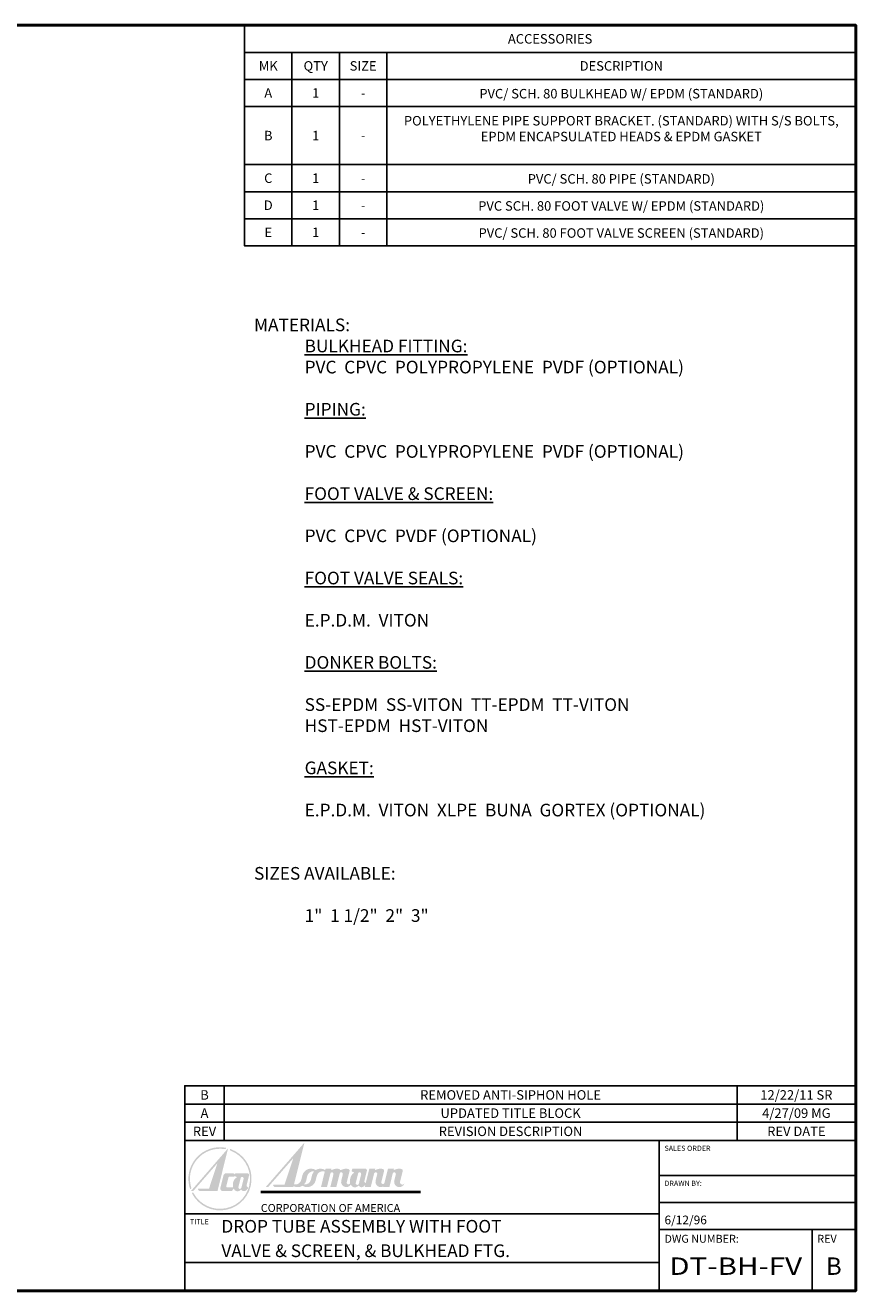
# Model space of a CAD drawing. Extents: x 120 to 246, y 0 to 96.
# Drawn here: x 183 to 246, y 0 to 96 of the extents above; entities that cross this region are included whole.
import ezdxf
from ezdxf.enums import TextEntityAlignment as Align

# ---------------------------------------------------------------- set-up
doc = ezdxf.new("R2010")
doc.units = 0
doc.header["$MEASUREMENT"] = 0
doc.layers.get('0').update_dxf_attribs({"linetype": 'CONTINUOUS'})
for name, color, linetype in [('ASSEMBLY', 7, 'CONTINUOUS'), ('att', 7, 'CONTINUOUS'), ('border', 7, 'CONTINUOUS'), ('INTFRM', 7, 'CONTINUOUS'), ('title', 7, 'CONTINUOUS')]:
    doc.layers.add(name, color=color, linetype=linetype)

# ---------------------------------------------------------------- blocks, each defined once
blk = doc.blocks.new('A$C46105026')
h = blk.add_hatch(color=256)
h.paths.add_polyline_path([(0.44, 0.506, 0.78815), (0.438, 0.507), (0, 0.004, 0.643311), (0.001, 0.002), (0.026, 0.002), (0.311, 0.329, -0.819257), (0.312, 0.328), (0.214, 0.031), (0.089, 0.031, 0.458742), (0.084, 0.025, 0.371044), (0.111, 0.002), (0.314, 0.002, 0.344385), (0.314, 0.003), (0.317, 0.013, 0.270264), (0.418, 0.018, 0.514472), (0.569, 0.078), (0.582, 0.13, -0.443165), (0.673, 0.179), (0.629, 0.002), (0.698, 0.002), (0.737, 0.158, -1), (0.772, 0.149), (0.736, 0.002), (0.804, 0.002), (0.843, 0.158, -1), (0.879, 0.149), (0.861, 0.077, 0.861613), (0.97, 0.031, 0.090554), (0.985, 0.012, 0.13137), (1.006, 0.001, 0.13137), (1.03, 0.002, 0.10659), (1.055, 0.017, 0.017362), (1.06, 0.021, 0.032188), (1.066, 0.013, 0.163277), (1.084, 0.002, 0.163277), (1.105, 0.004, 0.105951), (1.132, 0.024, 0.008461), (1.135, 0.027), (1.128, 0.002), (1.197, 0.002), (1.236, 0.158, -1), (1.271, 0.149), (1.253, 0.077, 0.67544), (1.343, 0.011), (1.341, 0.002), (1.41, 0.002), (1.448, 0.158, -1), (1.484, 0.149), (1.466, 0.077, 1.019621), (1.583, 0.05, -1.068667), (1.533, 0.069), (1.562, 0.185, 0.410842), (1.547, 0.209, 0.149346), (1.489, 0.207), (1.458, 0.196), (1.462, 0.213), (1.394, 0.213), (1.358, 0.069, 0.036139), (1.355, 0.054, -1.074988), (1.318, 0.061), (1.349, 0.185, 0.410842), (1.335, 0.209, 0.149346), (1.276, 0.207), (1.245, 0.196), (1.249, 0.213), (1.181, 0.213), (1.14, 0.047, 0.107542), (1.136, 0.049, -0.368215), (1.125, 0.073), (1.153, 0.188, 0.487669), (1.134, 0.213), (0.994, 0.213, 0.344385), (0.984, 0.205), (0.98, 0.19, 0.361988), (0.986, 0.179), (1.011, 0.167, 0.076031), (0.994, 0.156, 0.083691), (0.975, 0.132, 0.072517), (0.963, 0.099, 0.089223), (0.962, 0.056, -1.219322), (0.924, 0.058), (0.956, 0.185, 0.410842), (0.942, 0.209, 0.149346), (0.883, 0.207), (0.85, 0.195, 0.269682), (0.836, 0.209, 0.149346), (0.777, 0.207), (0.746, 0.196), (0.75, 0.213), (0.682, 0.213), (0.678, 0.197, 0.295164), (0.569, 0.197, 0.514472), (0.418, 0.137), (0.405, 0.085, -0.405812), (0.322, 0.033)])
h.paths.add_polyline_path([(0.552, 0.182, 0.131557), (0.527, 0.137), (0.514, 0.085, -0.385962), (0.435, 0.033, 0.131557), (0.461, 0.078), (0.473, 0.13, -0.385962)], flags=16)
h.paths.add_polyline_path([(1.053, 0.158, -1), (1.088, 0.149), (1.062, 0.042, -1), (1.026, 0.05)], flags=16)
blk = doc.blocks.new('ASSY-TITLE')
at = {"layer": 'title'}
h = blk.add_hatch(color=256, dxfattribs=at)
h.paths.add_polyline_path([(6.5317, 0.8982, 0.78815), (6.5308, 0.8987), (6.2976, 0.6305, 0.643311), (6.298, 0.6296), (6.3115, 0.6296), (6.4629, 0.8038, -0.819257), (6.4638, 0.8032), (6.4114, 0.645), (6.3447, 0.645, 0.458742), (6.3421, 0.642, 0.371044), (6.3564, 0.6296), (6.4644, 0.6296, 0.344385), (6.4649, 0.63)], flags=17)
h.paths.add_polyline_path([(6.6648, 0.7286, 0.487669), (6.6545, 0.7418), (6.5798, 0.7418, 0.344385), (6.5747, 0.7378), (6.5738, 0.7343, 0.329971), (6.5636, 0.7418), (6.5188, 0.7418, 0.344385), (6.5033, 0.7297), (6.4833, 0.6495, 0.487669), (6.4988, 0.6296), (6.5565, 0.6296), (6.5671, 0.6456, 0.094272), (6.5754, 0.6347, 0.13137), (6.5866, 0.6291, 0.13137), (6.5992, 0.6298, 0.10659), (6.6125, 0.6376, 0.017362), (6.6149, 0.6399, 0.032188), (6.6181, 0.6356, 0.163277), (6.6279, 0.6296, 0.163277), (6.6394, 0.6308, 0.105951), (6.6534, 0.6411, 0.027109), (6.658, 0.6469, 0.47799), (6.6557, 0.6548, -0.368215), (6.6495, 0.6672)], flags=17)
h.paths.add_polyline_path([(6.5344, 0.7161, -0.344385), (6.5396, 0.7201), (6.5676, 0.7201, 0.344385), (6.5728, 0.7241), (6.5732, 0.7259, 0.155128), (6.5756, 0.7237), (6.5889, 0.7177, 0.076031), (6.5797, 0.7115, 0.083691), (6.5698, 0.6988, 0.072517), (6.5634, 0.6814, 0.072517), (6.5623, 0.6628, 0.046533), (6.5639, 0.654), (6.5258, 0.654, -0.487669), (6.5206, 0.6606)], flags=16)
h.paths.add_polyline_path([(6.6114, 0.7125, -1), (6.6303, 0.7078), (6.6161, 0.6507, -1), (6.5972, 0.6554)], flags=16)
h.paths.add_polyline_path([(6.5476, 0.8956, 0.477898), (6.544, 0.8935), (6.5437, 0.8911, 0.348794), (6.5471, 0.8854, -1.442662), (6.3138, 0.6169, 0.275176), (6.3091, 0.6197), (6.3057, 0.6197, 0.561756), (6.3033, 0.6158, 1.47086)])
h.paths.add_polyline_path([(6.5115, 0.8948, 0.260035), (6.5164, 0.8966), (6.5188, 0.8994, 0.580104), (6.5173, 0.9038, 0.571862), (6.2914, 0.644, 0.580104), (6.2959, 0.6431), (6.2983, 0.6459, 0.260035), (6.2994, 0.651, -0.557787)])
at = {"layer": 'ASSEMBLY'}
for p, q in [((6.636, 7.6578), (6.636, 8)), ((6.636, 7.8289), (10.5, 7.8289)), ((6.936, 7.6578), (6.936, 7.8289)), ((7.236, 7.6578), (7.236, 7.8289)), ((7.536, 7.6578), (7.536, 7.8289)), ((6.636, 7.6578), (10.5, 7.6578))]:
    blk.add_line(p, q, dxfattribs=at)
at = {"layer": 'border', "lineweight": 50}
blk.add_lwpolyline([(0, 8), (0, 0), (10.5, 0), (10.5, 8)], close=True, dxfattribs=at)
at = {"layer": 'INTFRM'}
for p, q in [((6.508, 0.95), (6.508, 1.0651)), ((9.75, 0.95), (9.75, 1.0651)), ((6.258, 0.95), (10.5, 0.95)), ((9.258, 0.95), (9.258, 0)), ((9.258, 0.7286), (10.5, 0.7286)), ((6.258, 0.4866), (9.258, 0.4866)), ((9.258, 0.5575), (10.5, 0.5575)), ((9.258, 0.3864), (10.5, 0.3864)), ((10.224, 0.3864), (10.224, 0)), ((6.258, 0.1775), (9.258, 0.1775))]:
    blk.add_line(p, q, dxfattribs=at)
blk.add_lwpolyline([(10.5, 0), (6.258, 0), (6.258, 1.0651), (10.5, 1.0651)], close=True, dxfattribs=at)
at = {"layer": 'INTFRM', "const_width": 0.0175}
blk.add_lwpolyline([(6.739, 0.6242), (7.7492, 0.6242)], dxfattribs=at)
at = {"layer": 'title', "xscale": 0.554264329328344, "yscale": 0.554264329328344, "zscale": 0.554264329328344}
blk.add_blockref('A$C46105026', (6.7704, 0.6535), dxfattribs=at)
at = {"layer": 'ASSEMBLY'}
for s, p in [('ACCESSORIES', (8.568, 7.9144)), ('MK', (6.786, 7.7433)), ('QTY', (7.086, 7.7433)), ('SIZE', (7.386, 7.7433)), ('DESCRIPTION', (9.018, 7.7433))]:
    blk.add_text(s, height=0.06, dxfattribs=at).set_placement(p, align=Align.MIDDLE_CENTER)
at = {"layer": 'att'}
for tag, width, p, p2 in [('SO#', 2.862818, (9.3211, 0.7471), (10.1609, 0.7471)), ('DWG#', 1.908545, (9.3211, 0.1001), (10.1609, 0.1001))]:
    blk.add_attdef(tag, text='', height=0.11, dxfattribs=dict(at, width=width)).set_placement(p, p2, align=Align.FIT)
for tag, p in [('DB', (9.2911, 0.6458)), ('DD', (9.2911, 0.4747))]:
    blk.add_attdef(tag, text='', height=0.0552, dxfattribs=at).set_placement(p, align=Align.TOP_LEFT)
for tag, p in [('T1', (6.4898, 0.4071)), ('T2', (6.4898, 0.2526))]:
    blk.add_attdef(tag, text='', height=0.08, dxfattribs=at).set_placement(p, align=Align.MIDDLE_LEFT)
for tag, height, p in [('REV', 0.11, (10.362, 0.1553)), ('CN', 0.06, (7.758, 0.0887))]:
    blk.add_attdef(tag, text='', height=height, dxfattribs=at).set_placement(p, align=Align.MIDDLE_CENTER)
at = {"layer": 'title'}
for s, p in [('REV', (6.383, 1.0076)), ('REVISION DESCRIPTION', (8.318, 1.0076)), ('REV DATE', (10.125, 1.0076))]:
    blk.add_text(s, height=0.06, dxfattribs=at).set_placement(p, align=Align.MIDDLE_CENTER)
for s, height, p in [('SALES ORDER', 0.03312, (9.2911, 0.9169)), ('DRAWN BY:', 0.03312, (9.2911, 0.6955)), ('TITLE', 0.03312, (6.2911, 0.4535)), ('DWG NUMBER:', 0.05, (9.2911, 0.3533)), ('REV', 0.05, (10.2571, 0.3533))]:
    blk.add_text(s, height=height, dxfattribs=at).set_placement(p, align=Align.TOP_LEFT)
at = {"layer": 'title', "insert": (6.739, 0.5562), "char_height": 0.04, "width": 1.335168, "attachment_point": 4}
blk.add_mtext('\\P{\\fArial|b1|i0|c0|p34;\\H1.25x;CORPORATION OF AMERICA}           ', dxfattribs=at)
blk = doc.blocks.new('ASSA')
at = {"layer": 'att'}
for tag, p in [('MK', (-3.714, -0.08556)), ('QTY', (-3.414, -0.08556)), ('SZ', (-3.114, -0.08556))]:
    blk.add_attdef(tag, text='', height=0.06, dxfattribs=at).set_placement(p, align=Align.MIDDLE_CENTER)

msp = doc.modelspace()

# ---------------------------------------------------------------- linework, layer by layer
at = {"layer": 'INTFRM'}
for p, q in [((203.232, 89.84), (203.232, 91.893)), ((206.832, 89.84), (206.832, 91.893)), ((210.432, 89.84), (210.432, 91.893)), ((203.232, 85.429), (203.232, 89.84)), ((206.832, 85.429), (206.832, 89.84)), ((210.432, 85.429), (210.432, 89.84)), ((203.232, 83.376), (203.232, 85.429)), ((206.832, 83.376), (206.832, 85.429)), ((210.432, 83.376), (210.432, 85.429)), ((203.232, 81.323), (203.232, 83.376)), ((206.832, 81.323), (206.832, 83.376)), ((210.432, 81.323), (210.432, 83.376)), ((203.232, 79.269), (203.232, 81.323)), ((206.832, 79.269), (206.832, 81.323)), ((210.432, 79.269), (210.432, 81.323)), ((198.096, 14.162), (198.096, 15.543)), ((237, 14.162), (237, 15.543)), ((198.096, 12.781), (198.096, 14.162)), ((237, 12.781), (237, 14.162))]:
    msp.add_line(p, q, dxfattribs=at)
for points in [[(246, 89.84), (199.632, 89.84), (199.632, 91.893)], [(246, 85.429), (199.632, 85.429), (199.632, 89.84)], [(246, 83.376), (199.632, 83.376), (199.632, 85.429)], [(246, 81.323), (199.632, 81.323), (199.632, 83.376)], [(246, 79.269), (199.632, 79.269), (199.632, 81.323)], [(195.096, 14.162), (195.096, 15.543), (246, 15.543)], [(195.096, 12.781), (195.096, 14.162), (246, 14.162)]]:
    msp.add_lwpolyline(points, dxfattribs=at)

# ---------------------------------------------------------------- block references
ref = msp.add_blockref('ASSY-TITLE', (120, 0), dxfattribs=dict(xscale=12, yscale=12, zscale=12))
ref.add_attrib('DWG#', 'DT-BH-FV', dxfattribs={"layer": 'att', "height": 1.32, "width": 0.954273}).set_placement((231.853, 1.201), (241.931, 1.201), align=Align.FIT)
ref.add_attrib('REV', 'B', dxfattribs={"layer": 'att', "height": 1.32}).set_placement((244.344, 1.863), align=Align.MIDDLE_CENTER)
ref.add_attrib('T1', 'DROP TUBE ASSEMBLY WITH FOOT', dxfattribs={"layer": 'att', "height": 0.96}).set_placement((197.878, 4.886), align=Align.MIDDLE_LEFT)
ref.add_attrib('T2', 'VALVE & SCREEN, & BULKHEAD FTG.', dxfattribs={"layer": 'att', "height": 0.96}).set_placement((197.878, 3.031), align=Align.MIDDLE_LEFT)
ref.add_attrib('DD', '6/12/96', dxfattribs={"layer": 'att', "height": 0.6624}).set_placement((231.493, 5.697), align=Align.TOP_LEFT)
at = {"xscale": 12, "yscale": 12, "zscale": 12}
for p, values in [((246, 91.893), {'MK': 'A', 'QTY': '1', 'SZ': '-'}), ((246, 88.661), {'MK': 'B', 'QTY': '1', 'SZ': '-'}), ((246, 85.429), {'MK': 'C', 'QTY': '1', 'SZ': '-'}), ((246, 83.376), {'MK': 'D', 'QTY': '1', 'SZ': '-'}), ((246, 81.323), {'MK': 'E', 'QTY': '1', 'SZ': '-'})]:
    msp.add_blockref('ASSA', p, dxfattribs=at).add_auto_attribs(values)

# ---------------------------------------------------------------- texts
at = {"insert": (231.625, 23.377), "char_height": 1.8, "attachment_point": 1}
msp.add_mtext('\\A1;', dxfattribs=at)
at = {"insert": (212.877, 19.98), "char_height": 1.8, "width": 1.4156, "attachment_point": 9}
msp.add_mtext('\\A1;', dxfattribs=at)
at = {"layer": 'att'}
for s, p in [('B', (196.596, 14.852)), ('12/22/11 SR', (241.5, 14.852)), ('A', (196.596, 13.471)), ('4/27/09 MG', (241.5, 13.471))]:
    msp.add_text(s, height=0.72, dxfattribs=at).set_placement(p, align=Align.MIDDLE_CENTER)
at = {"layer": 'att', "char_height": 0.72, "attachment_point": 2}
for s, insert, width in [('PVC/ SCH. 80 BULKHEAD W/ EPDM (STANDARD)', (228.216, 91.173), 34.1292), ('POLYETHYLENE PIPE SUPPORT BRACKET. (STANDARD) WITH S/S BOLTS, EPDM ENCAPSULATED HEADS & EPDM GASKET', (228.216, 89.12), 34.1292), ('PVC/ SCH. 80 PIPE (STANDARD)', (228.216, 84.709), 34.1292), ('PVC SCH. 80 FOOT VALVE W/ EPDM (STANDARD)', (228.216, 82.656), 34.1292), ('PVC/ SCH. 80 FOOT VALVE SCREEN (STANDARD)', (228.216, 80.603), 34.1292), ('REMOVED ANTI-SIPHON HOLE ', (219.816, 15.212), 33.6936), ('UPDATED TITLE BLOCK', (219.816, 13.831), 33.6936)]:
    msp.add_mtext(s, dxfattribs=dict(at, insert=insert, width=width))
at = {"layer": 'title', "insert": (200.352, 50.867), "char_height": 0.96, "width": 44.928, "attachment_point": 4}
msp.add_mtext('MATERIALS:\\P^I\\P^I{\\LBULKHEAD FITTING:}\\P^I^I\\P^IPVC  CPVC  POLYPROPYLENE  PVDF (OPTIONAL)\\P\\P^I{\\LPIPING:}\\P\\P^IPVC  CPVC  POLYPROPYLENE  PVDF (OPTIONAL)\\P\\P^I{\\LFOOT VALVE & SCREEN:}\\P\\P^IPVC  CPVC  PVDF (OPTIONAL)\\P\\P^I{\\LFOOT VALVE SEALS:}\\P\\P^IE.P.D.M.  VITON\\P\\P^I{\\LDONKER BOLTS:}\\P\\P^ISS-EPDM  SS-VITON  TT-EPDM  TT-VITON  \\P^IHST-EPDM  HST-VITON\\P\\P^I{\\LGASKET:}\\P\\P^IE.P.D.M.  VITON  XLPE  BUNA  GORTEX (OPTIONAL)\\P\\P\\PSIZES AVAILABLE:\\P\\P^I1"  1 1/2"  2"  3"', dxfattribs=at)

doc.saveas('drawing.dxf')
